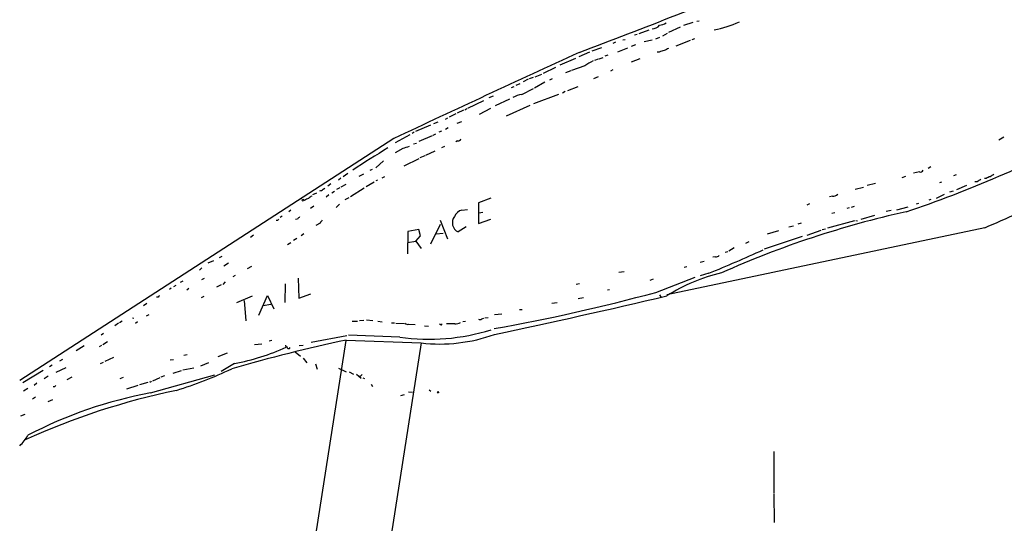
# Model space of a CAD drawing. Extents: x 2 to 747, y 6 to 940.
# Drawn here: x 341 to 573, y 600 to 719 of the extents above; entities that cross this region are included whole.
import ezdxf

# ---------------------------------------------------------------- set-up
doc = ezdxf.new("R2010")
doc.units = 0
doc.header["$MEASUREMENT"] = 0
doc.layers.add('MAIN', color=5, linetype='CONTINUOUS')

msp = doc.modelspace()

# ---------------------------------------------------------------- linework, layer by layer
at = {"layer": 'MAIN'}
for p, q in [((496.9087, 717.042), (494.1993, 715.772)), ((499.9567, 718.1426), (497.7553, 717.4653)), ((500.888, 718.4813), (501.396, 718.566)), ((486.8333, 715.3486), (486.156, 715.1793)), ((489.5427, 716.3646), (487.172, 715.518)), ((493.8607, 715.6026), (492.76, 714.9253)), ((481.6687, 713.486), (481.076, 713.232)), ((483.4467, 714.0786), (483.9547, 714.1633)), ((486.41, 712.8933), (485.394, 712.47)), ((490.3047, 713.994), (488.442, 713.5706)), ((492.0827, 714.5866), (491.1513, 714.248)), ((499.2793, 713.9093), (495.8927, 712.5546)), ((500.2953, 714.3326), (499.7027, 714.0786)), ((475.5727, 711.2), (473.0327, 710.0993)), ((478.3667, 712.216), (476.0807, 711.3693)), ((479.8907, 710.438), (479.2133, 710.184)), ((484.5473, 712.1313), (482.1767, 711.2)), ((491.998, 711.2), (491.49, 711.2)), ((472.2707, 709.676), (468.5453, 708.0673)), ((474.472, 707.9826), (471.3393, 706.882)), ((477.6047, 709.5066), (476.758, 709.168)), ((477.8587, 709.5913), (478.79, 709.93)), ((487.426, 709.5913), (485.394, 708.8293)), ((462.788, 705.358), (464.312, 705.9506)), ((467.5293, 707.5593), (464.6507, 706.12)), ((471.17, 706.7973), (469.9, 706.2893)), ((481.076, 706.9666), (480.4833, 706.7126)), ((458.3007, 703.4106), (459.232, 703.7493)), ((461.0947, 704.7653), (459.9093, 704.1726)), ((462.28, 705.1886), (461.3487, 704.85)), ((465.074, 704.088), (462.6187, 702.6486)), ((466.7673, 704.85), (466.1747, 704.596)), ((470.4927, 702.1406), (472.8633, 703.072)), ((477.6047, 705.358), (476.504, 704.85)), ((452.882, 700.786), (451.866, 700.3626)), ((457.708, 702.9873), (457.1153, 702.7333)), ((459.6553, 701.2093), (462.3647, 702.564)), ((462.4493, 699.0926), (468.376, 701.294)), ((469.8153, 701.8866), (469.2227, 701.4633)), ((446.8707, 697.992), (450.6807, 699.77)), ((456.692, 700.1086), (453.3053, 698.5)), ((461.518, 698.5846), (455.93, 696.0446)), ((444.0767, 696.6373), (442.468, 695.8753)), ((444.5, 696.8913), (445.9393, 697.5686)), ((446.1933, 697.5686), (446.7013, 697.9073)), ((452.2047, 697.9073), (449.58, 696.468)), ((438.0653, 693.928), (434.594, 692.4886)), ((439.8433, 694.69), (438.8273, 694.2666)), ((442.1293, 695.6213), (441.5367, 695.2826)), ((444.4153, 694.436), (445.516, 694.8593)), ((433.2393, 691.642), (429.768, 689.7793)), ((434.2553, 692.3193), (433.7473, 691.9806)), ((438.4887, 691.4726), (435.356, 690.118)), ((439.2507, 691.8113), (438.658, 691.5573)), ((440.69, 692.5733), (440.0973, 692.3193)), ((442.2987, 693.3353), (441.6213, 692.912)), ((429.4293, 690.7953), (341.2913, 633.8146)), ((434.086, 689.5253), (434.7633, 689.6946)), ((444.5, 690.2873), (444.0767, 690.0333)), ((572.008, 690.5413), (573.1933, 691.2186)), ((431.546, 688.4246), (429.768, 687.4086)), ((436.9647, 686.9006), (439.166, 687.9166)), ((441.3673, 688.9326), (440.69, 688.594)), ((427.0587, 685.546), (425.196, 683.9373)), ((435.356, 686.054), (431.8, 684.276)), ((436.7953, 686.7313), (435.61, 686.2233)), ((418.592, 682.5826), (417.4913, 681.8206)), ((421.3013, 681.9053), (422.402, 682.498)), ((424.3493, 683.514), (423.8413, 683.26)), ((553.2967, 682.9213), (551.942, 682.6673)), ((556.006, 684.1066), (555.4133, 683.768)), ((561.4247, 682.0746), (562.0173, 682.3286)), ((414.6127, 680.1273), (413.9353, 679.6193)), ((416.9833, 681.482), (416.3907, 680.974)), ((417.068, 679.45), (418.2533, 680.0426)), ((424.8573, 680.5506), (422.91, 679.45)), ((425.6193, 680.974), (425.196, 680.8046)), ((427.228, 681.8206), (426.6353, 681.482)), ((542.9673, 680.212), (541.02, 679.704)), ((549.2327, 681.6513), (550.0793, 681.9053)), ((558.546, 680.5506), (558.038, 680.3813)), ((566.928, 680.6353), (566.3353, 680.6353)), ((569.0447, 681.3973), (568.6213, 681.3973)), ((411.226, 677.926), (410.2947, 677.5026)), ((412.8347, 678.8573), (413.1733, 679.1113)), ((415.4593, 678.3493), (414.8667, 677.926)), ((416.7293, 679.196), (415.9673, 678.7726)), ((419.2693, 677.164), (422.4867, 679.196)), ((538.1413, 678.8573), (540.1733, 679.3653)), ((559.1387, 677.5873), (557.276, 676.656)), ((560.4933, 678.2646), (561.34, 678.5186)), ((562.102, 678.7726), (564.4727, 679.7886)), ((408.432, 676.2326), (408.0087, 676.402)), ((414.1047, 677.5026), (413.512, 676.9946)), ((416.6447, 675.3013), (415.8827, 674.5393)), ((417.9993, 676.402), (418.9307, 676.91)), ((452.2893, 676.7406), (449.4107, 675.64)), ((449.4107, 675.64), (449.4107, 670.814)), ((527.3887, 675.386), (526.796, 675.132)), ((532.8073, 677.2486), (532.13, 677.0793)), ((553.1273, 675.4706), (552.5347, 675.3013)), ((556.006, 676.402), (555.498, 676.3173)), ((405.2147, 673.9466), (404.7067, 673.5233)), ((410.6333, 674.878), (409.7867, 674.2853)), ((445.516, 673.9466), (446.786, 674.116)), ((450.4267, 673.354), (449.4953, 673.1846)), ((532.638, 673.1846), (533.4, 673.354)), ((536.7867, 674.4546), (536.194, 674.2853)), ((537.2947, 674.624), (538.0567, 674.878)), ((546.6927, 673.862), (545.5073, 673.608)), ((547.9627, 674.0313), (550.672, 674.7086)), ((402.082, 671.4913), (401.7433, 671.4913)), ((403.1827, 672.5073), (402.6747, 672.1686)), ((406.7387, 671.83), (406.3153, 671.7453)), ((412.0727, 670.8986), (411.0567, 670.306)), ((438.15, 665.988), (440.436, 670.6446)), ((440.3513, 671.576), (442.1293, 667.1733)), ((449.4107, 670.814), (452.2893, 671.83)), ((525.4413, 670.8986), (524.6793, 670.6446)), ((538.0567, 671.4066), (531.622, 669.7133)), ((538.3107, 671.4913), (538.734, 671.4066)), ((542.7133, 672.6766), (539.496, 671.7453)), ((408.2627, 668.3586), (407.5853, 667.8506)), ((432.7313, 668.8666), (432.6467, 663.6173)), ((435.356, 669.3746), (432.7313, 668.8666)), ((435.7793, 667.8506), (435.356, 669.3746)), ((439.42, 668.3586), (441.1133, 668.528)), ((446.532, 669.9673), (444.5847, 668.782)), ((568.706, 669.798), (493.776, 653.9653)), ((520.1073, 669.036), (517.398, 668.274)), ((522.5627, 669.9673), (523.6633, 670.2213)), ((530.098, 669.1206), (526.796, 667.9353)), ((531.1987, 669.4593), (530.4367, 669.29)), ((396.4093, 668.02), (395.6473, 667.512)), ((404.368, 665.8186), (405.2147, 666.3266)), ((406.5693, 667.258), (405.8073, 666.75)), ((432.6467, 666.3266), (434.6787, 666.5806)), ((434.6787, 666.5806), (435.7793, 667.8506)), ((434.6787, 666.5806), (435.864, 664.8873)), ((513.08, 666.496), (512.318, 666.0726)), ((525.6953, 667.6813), (516.7207, 664.718)), ((508.1693, 664.1253), (507.5767, 663.956)), ((509.6933, 665.0566), (508.4233, 664.2946)), ((386.9267, 662.0086), (385.6567, 661.416)), ((388.366, 662.7706), (389.0433, 663.1093)), ((390.4827, 661.416), (389.382, 660.7386)), ((501.65, 661.67), (502.5813, 661.924)), ((505.2907, 662.94), (504.6133, 662.8553)), ((384.2173, 660.3153), (383.6247, 659.8073)), ((395.9013, 660.654), (394.8853, 660.0613)), ((483.7007, 659.384), (482.5153, 659.2146)), ((498.5173, 660.5693), (497.84, 660.4)), ((503.682, 659.0453), (501.65, 658.4526)), ((379.73, 657.1826), (379.1373, 656.844)), ((384.2173, 657.606), (384.81, 657.86)), ((389.7207, 657.0133), (389.128, 656.4206)), ((392.0913, 658.5373), (391.4987, 658.1986)), ((406.908, 657.86), (407.0773, 653.2033)), ((472.44, 656.5053), (473.202, 656.6746)), ((490.5587, 657.6906), (489.7967, 657.352)), ((491.236, 654.558), (500.4647, 658.114)), ((377.0207, 655.574), (376.5973, 655.2353)), ((378.1213, 656.1666), (377.5287, 655.828)), ((381.1693, 655.4893), (380.6613, 655.066)), ((388.7893, 656.336), (387.6887, 655.7433)), ((403.86, 656.59), (403.7753, 652.1873)), ((480.314, 655.1506), (479.806, 655.066)), ((373.888, 653.4573), (373.5493, 653.4573)), ((384.1327, 653.3726), (384.7253, 653.6266)), ((396.0707, 653.6266), (392.3453, 652.1026)), ((394.208, 652.6106), (394.5467, 647.8693)), ((397.6793, 649.1393), (399.7113, 653.796)), ((399.7113, 653.796), (401.1507, 650.6633)), ((407.0773, 653.2033), (409.8713, 654.2193)), ((466.6827, 652.018), (467.9527, 652.1873)), ((474.1333, 653.288), (472.8633, 653.034)), ((492.0827, 653.9653), (492.4213, 653.3726)), ((371.2633, 651.9333), (370.5013, 651.3406)), ((398.6953, 651.4253), (400.4733, 651.764)), ((459.0627, 650.494), (459.74, 650.494)), ((365.4213, 647.7846), (364.8287, 647.3613)), ((367.8767, 648.5466), (368.2153, 648.462)), ((369.062, 647.6153), (368.554, 647.192)), ((371.6867, 649.224), (371.094, 648.97)), ((419.608, 647.7846), (420.878, 647.7846)), ((422.402, 647.954), (421.386, 647.8693)), ((422.9947, 648.0386), (424.5187, 647.954)), ((425.704, 647.7846), (426.72, 647.6153)), ((428.9213, 647.3613), (429.5987, 647.3613)), ((446.3627, 647.7), (445.6853, 647.6153)), ((450.1727, 648.2926), (450.6807, 648.462)), ((450.9347, 648.5466), (451.6967, 648.6313)), ((454.914, 649.3933), (453.2207, 649.224)), ((364.5747, 647.2766), (363.728, 646.684)), ((429.9373, 647.2766), (431.8847, 647.192)), ((432.9853, 647.0226), (434.5093, 646.938)), ((436.7107, 646.684), (437.642, 646.5993)), ((440.436, 646.938), (440.182, 647.0226)), ((443.8227, 647.1073), (441.8753, 647.1073)), ((360.5107, 644.5673), (361.0187, 644.906)), ((361.95, 642.874), (360.8493, 642.1966)), ((418.1687, 643.2126), (393.446, 485.5633)), ((400.7273, 643.2126), (400.05, 643.0433)), ((418.4227, 644.3133), (409.956, 642.7046)), ((418.2533, 643.2973), (435.864, 642.62)), ((430.8687, 643.9746), (418.7613, 644.4826)), ((356.4467, 641.9426), (354.584, 640.7573)), ((360.5953, 642.0273), (360.0027, 641.6886)), ((396.6633, 642.2813), (398.3567, 642.4506)), ((406.2307, 640.5033), (407.5007, 639.4873)), ((407.162, 642.0273), (408.0933, 642.112)), ((435.864, 642.62), (417.576, 525.1873)), ((350.774, 638.3866), (351.4513, 638.81)), ((363.3893, 639.2333), (361.3573, 638.2173)), ((376.7667, 638.6406), (377.5287, 638.7253)), ((379.984, 639.7413), (380.746, 639.9106)), ((388.0273, 639.4026), (390.2287, 640.334)), ((408.0933, 639.064), (408.94, 637.9633)), ((346.7947, 636.1006), (342.0533, 633.222)), ((348.9113, 637.3706), (348.3187, 637.032)), ((352.1287, 636.778), (349.8427, 635.6773)), ((360.934, 638.048), (360.2567, 637.7093)), ((377.444, 635.508), (379.3913, 636.1006)), ((379.73, 636.27), (382.3547, 636.778)), ((383.9633, 637.2013), (385.826, 638.048)), ((391.922, 637.794), (388.7893, 635.9313)), ((410.972, 637.7093), (411.3953, 636.4393)), ((416.3907, 636.6933), (418.2533, 635.8466)), ((418.9307, 635.8466), (419.9467, 635.254)), ((347.98, 634.8306), (347.0487, 634.1533)), ((353.568, 634.5766), (352.3827, 633.8993)), ((365.6753, 634.492), (364.9133, 634.1533)), ((372.11, 630.8513), (387.2653, 635.0846)), ((374.3113, 634.4073), (372.618, 633.6453)), ((375.412, 634.9153), (374.5653, 634.5766)), ((420.624, 635.254), (421.7247, 634.3226)), ((421.8093, 635), (421.9787, 635.1693)), ((422.148, 634.4073), (422.5713, 634.238)), ((343.2387, 631.8673), (342.2227, 631.2746)), ((345.3553, 633.1373), (344.678, 632.6293)), ((349.504, 632.2906), (349.1653, 632.2906)), ((366.522, 631.7826), (369.2313, 632.714)), ((369.57, 632.7986), (371.602, 633.3913)), ((424.0953, 632.8833), (424.434, 632.3753)), ((437.8113, 631.6133), (438.15, 631.2746)), ((345.0167, 629.8353), (344.3393, 629.412)), ((347.98, 628.8193), (349.0807, 629.3273)), ((431.1227, 630.2586), (431.9693, 630.5126)), ((432.9007, 631.1053), (433.832, 631.0206)), ((439.674, 630.936), (440.0127, 630.936)), ((342.4767, 625.7713), (341.4607, 625.348)), ((519.0067, 617.0506), (519.0067, 607.2293)), ((519.0067, 607.06), (519.0913, 600.2866))]:
    msp.add_line(p, q, dxfattribs=at)
for centre, radius, start, end in [((-242.3228, 2607.8536), 2027.183, 290.666222, 292.058949), ((490.4624, 718.6624), 1.9654, 265.397834, 325.528862), ((491.9138, 720.5967), 3.0514, 273.17306, 303.696838), ((500.2582, 741.7442), 25.7267, 280.512411, 294.382117), ((3282.9676, -5387.1875), 6714.5034, 114.7383311, 115.14947903), ((577.2472, 415.0214), 308.2032, 105.828261, 106.057426), ((620.7112, 457.7528), 284.0257, 116.450478, 116.679625), ((480.7657, 699.121), 10.8692, 113.570911, 125.383194), ((459.8819, 697.2593), 3.9565, 93.283293, 126.31612), ((455.6734, 952.4243), 294.4728, 288.716185, 297.817248), ((444.6593, 690.8981), 0.6312, 255.382563, 342.71908), ((540.4348, 501.811), 217.974, 121.029189, 123.61026), ((559.3079, 307.6789), 401.6097, 108.320357, 108.54954), ((553.4802, 683.7537), 0.8524, 257.56816, 331.318192), ((697.3882, 470.4182), 246.8296, 120.848162, 121.077365), ((694.3402, 469.2329), 246.8296, 120.848162, 121.077365), ((570.4621, 679.515), 2.3563, 101.905565, 126.980293), ((412.0847, 679.5044), 0.9905, 264.397613, 319.212375), ((533.033, 678.688), 1.457, 261.088501, 315.786958), ((408.0087, 676.3597), 0.2117, 143.162586, 323.103038), ((409.8505, 674.3485), 2.3584, 101.922191, 126.975336), ((410.9305, 675.427), 1.9916, 113.846818, 141.896418), ((477.9471, 886.6913), 235.1167, 292.70685, 296.843512), ((446.1508, 671.4069), 2.6179, 104.033589, 157.170699), ((598.8073, 453.4614), 225.3739, 102.464446, 114.137592), ((486.8316, 629.3407), 94.6529, 153.327125, 153.556335), ((533.9926, 545.0841), 179.6053, 134.885409, 135.114591), ((581.6766, 544.2374), 211.6803, 143.018223, 143.247406), ((445.7181, 670.9644), 2.4592, 143.631049, 242.5555), ((352.0441, 1028.9164), 399.7483, 292.292402, 294.28749), ((505.3875, 663.9258), 0.9905, 264.391856, 319.200438), ((515.9105, 619.1337), 41.0554, 103.042598, 122.624928), ((376.1137, 1078.324), 439.125, 280.101907, 285.198442), ((458.7073, 568.9767), 119.7133, 134.885375, 135.114625), ((72.8962, 2442.5366), 1837.6713, 281.9442614, 283.2399048), ((443.9411, 649.5121), 2.4077, 267.181326, 300.893153), ((449.7373, 648.7403), 0.6245, 238.468229, 314.202024), ((437.7137, 692.1274), 48.6369, 261.909515, 287.543122), ((432.7315, 647.9262), 0.9386, 223.795632, 285.688804), ((440.563, 647.1073), 0.2117, 233.124688, 0), ((495.8001, 276.8434), 374.569, 101.948323, 106.208597), ((440.2145, 680.6031), 38.2314, 263.465943, 289.888844), ((381.8456, 691.4508), 54.5947, 280.635901, 294.072073), ((404.1563, 641.9849), 0.2468, 149.008378, 300.97172), ((404.6797, 641.6925), 0.4046, 168.478973, 334.651129), ((349.2478, 725.0432), 97.9765, 287.19129, 295.381455), ((372.0677, 633.7723), 0.2993, 225, 351.875312), ((421.4706, 635.1693), 0.3787, 243.441716, 333.441716), ((412.5571, 466.4349), 168.5467, 101.759704, 114.537592), ((434.3483, 547.785), 119.7487, 134.885409, 135.114591), ((390.7531, 530.2644), 102.3, 100.500231, 117.67537), ((439.8857, 630.8937), 0.2158, 348.66924, 168.700477), ((333.7436, 626.3916), 10.9886, 313.382693, 329.77873)]:
    msp.add_arc(centre, radius, start, end, dxfattribs=at)

doc.saveas('drawing.dxf')
